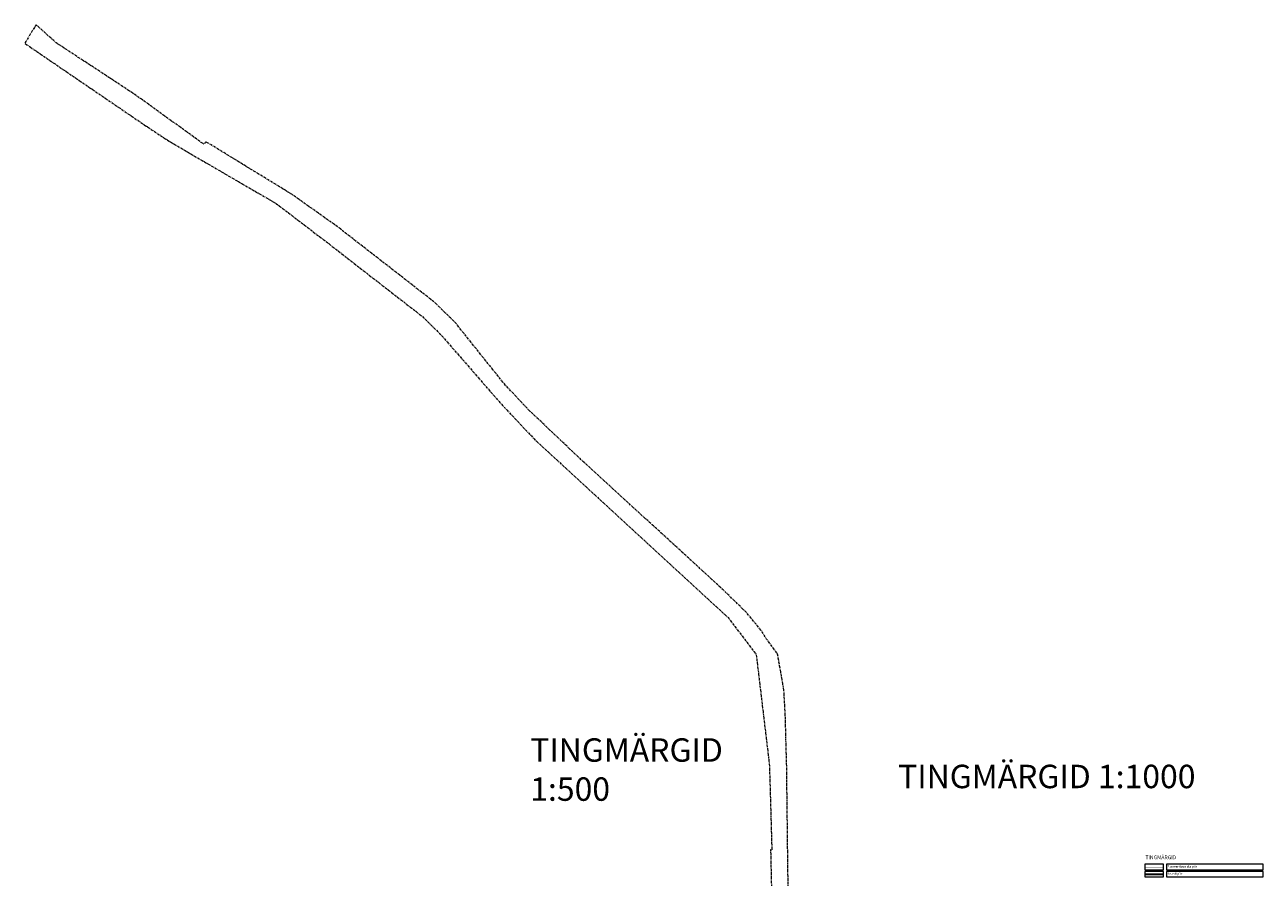
# Model space of a CAD drawing. Units: metres. Extents: x 550711 to 559014, y 6578530 to 6581936.
# Drawn here: x 551732 to 553054, y 6581026 to 6581936 of the extents above; entities that cross this region are included whole.
import ezdxf

# ---------------------------------------------------------------- set-up
doc = ezdxf.new("R2010")
doc.units = ezdxf.units.M
doc.header["$LTSCALE"] = 1.2
doc.linetypes.add('PHANTOM2', pattern=[31.75, 15.875, -3.175, 3.175, -3.175, 3.175, -3.175])
doc.linetypes.add('xref_3861 Aruküla tee 51 piirkond$0$KATASTRIPIIR', pattern=[7, 4, -1, 1, -1])
for name, color, linetype, lineweight in [('_1_kiri', 7, 'Continuous', 5), ('AS-Planeeritava ala piir', 145, 'Continuous', 0), ('DP_Krunt', 1, 'Continuous', 0), ('xref_3861 Aruküla tee 51 piirkond$0$PIIR', 32, 'Continuous', 0), ('xref_geodeesia', 7, 'Continuous', 0)]:
    doc.layers.add(name, color=color, linetype=linetype, lineweight=lineweight)
doc.layers.add('Layout-Ei prindi', color=161, linetype='Continuous', lineweight=15, plot=False)
doc.styles.add('HDIM-500-M', font='arial.ttf')

# ---------------------------------------------------------------- blocks, each defined once
blk = doc.blocks.new('xref_3861 Aruküla tee 51 piirkond')
at = {"layer": 'xref_3861 Aruküla tee 51 piirkond$0$PIIR', "color": 73, "linetype": 'xref_3861 Aruküla tee 51 piirkond$0$KATASTRIPIIR', "lineweight": 13, "ltscale": 0.5, "flags": 128}
blk.add_lwpolyline([(551738, 6581911.8), (551861, 6581828), (551884.4, 6581812.6), (551916, 6581794), (552000.7, 6581744.8), (552053.6, 6581704.4), (552156.4, 6581624.5), (552176.9, 6581604.3), (552240.4, 6581531.3), (552277.5, 6581492), (552482.7, 6581303.4), (552512.7, 6581264), (552526.3, 6581150.2), (552526.9, 6581145), (552526.9, 6581144.2), (552526.9, 6581142.7), (552527.8, 6581114.4), (552528.1, 6581101.4), (552529.4, 6581055.5), (552528.1, 6581055.7), (552533.6, 6580806.8), (552521.5, 6580632.4), (552515.2, 6580522.9), (552542.1, 6580515.5), (552529.9, 6580535.8), (552536.7, 6580619), (552539.7, 6580656.7), (552540.3, 6580710.7), (552547.1, 6580711.2), (552551.5, 6580813.4), (552546.6, 6581032.5), (552545.3, 6581145.2), (552543.8, 6581199.4), (552542.4, 6581225.2), (552535.5, 6581264.8), (552523.8, 6581280.3), (552519, 6581288.3), (552502.4, 6581308.7), (552480.9, 6581329.6), (552455.3, 6581353.3), (552327.2, 6581470.5), (552270.1, 6581524.6), (552243.9, 6581552.5), (552191.5, 6581618), (552169.6, 6581639.5), (552065.6, 6581720.4), (552016.9, 6581754.9), (551925.3, 6581811), (551923.4, 6581808.2), (551915.2, 6581814), (551850.5, 6581860.6), (551836.3, 6581870), (551765.5, 6581916.5), (551744.1, 6581935.7), (551732, 6581915.9), (551738, 6581911.8)], dxfattribs=at)

msp = doc.modelspace()

# ---------------------------------------------------------------- linework, layer by layer
at = {"layer": '_1_kiri', "color": 7}
for points in [[(552927.501, 6581034.134), (552947.501, 6581034.134), (552947.501, 6581040.134), (552927.501, 6581040.134)], [(552927.501, 6581026.563), (552947.501, 6581026.563), (552947.501, 6581032.563), (552927.501, 6581032.563)]]:
    msp.add_lwpolyline(points, close=True, dxfattribs=at)
at = {"layer": 'AS-Planeeritava ala piir', "linetype": 'PHANTOM2', "ltscale": 0.5, "const_width": 0.5}
msp.add_lwpolyline([(552927.501, 6581037.134), (552947.501, 6581037.134)], dxfattribs=at)
at = {"layer": 'DP_Krunt', "color": 32, "lineweight": 30}
msp.add_lwpolyline([(552927.501, 6581029.563), (552947.501, 6581029.563)], dxfattribs=at)
at = {"layer": 'Layout-Ei prindi'}
for points in [[(552950.773, 6581034.134), (553053.953, 6581034.134), (553053.953, 6581040.134), (552950.773, 6581040.134)], [(552950.773, 6581026.563), (553053.953, 6581026.563), (553053.953, 6581032.563), (552950.773, 6581032.563)]]:
    msp.add_lwpolyline(points, close=True, dxfattribs=at)

# ---------------------------------------------------------------- block references
at = {"layer": 'xref_geodeesia'}
msp.add_blockref('xref_3861 Aruküla tee 51 piirkond', (0, 0), dxfattribs=at)

# ---------------------------------------------------------------- texts
at = {"layer": '_1_kiri', "attachment_point": 1, "style": 'HDIM-500-M'}
for s, width, insert, char_height in [('TINGMÄRGID{\\fArial|b0|i0|c186|p34; 1:500}', 42.03248, (552271.553, 6581174.524), 25), ('TINGMÄRGID 1:1000', 1409.67542, (552664.265, 6581146.303), 25), ('TINGMÄRGID', 42.03248, (552928.183, 6581049.5), 4), ('Planeeritava ala piir', 118.43871, (552951.454, 6581038.993), 2.5), ('Krundipiir', 51.24912, (552951.454, 6581031.423), 2.5)]:
    msp.add_mtext_dynamic_manual_height_columns(s, width=width, gutter_width=1250, heights=[0], dxfattribs=dict(at, insert=insert, char_height=char_height))

doc.saveas('drawing.dxf')
